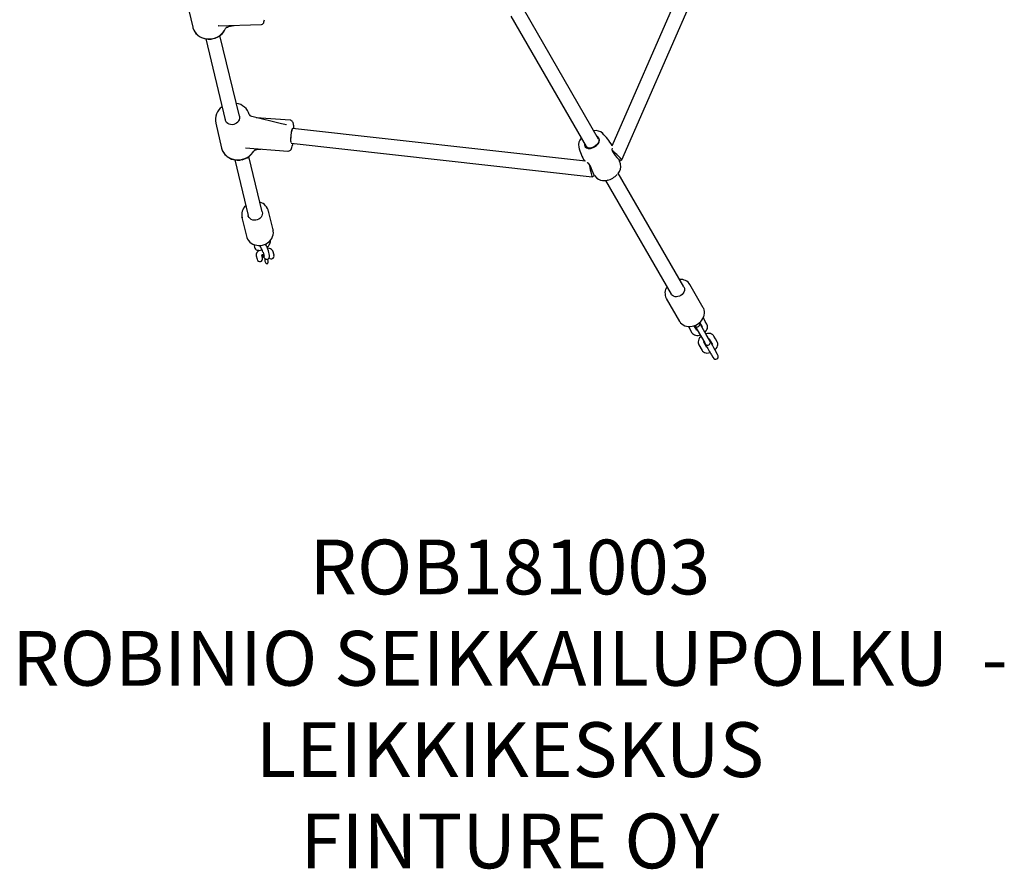
# Model space of a CAD drawing. Units: millimetres. Extents: x 5905 to 15426, y 4957 to 11814.
# Drawn here: x 10123 to 11201, y 6383 to 7313 of the extents above; entities that cross this region are included whole.
import ezdxf

# ---------------------------------------------------------------- set-up
doc = ezdxf.new("R2010")
doc.units = ezdxf.units.MM
doc.layers.add('Default', color=7, linetype='Continuous')

# ---------------------------------------------------------------- blocks, each defined once
blk = doc.blocks.new('SE5')
at = {"color": 7, "linetype": 'Continuous'}
for p, q in [((10900.8, 7470.5), (10771.3, 7174.7)), ((10782.2, 7159.8), (10915.3, 7463.8)), ((10305.7, 7332.4), (10312.2, 7305)), ((10756.9, 7182.4), (10674.5, 7325.1)), ((10660.6, 7317.1), (10743.1, 7174.2)), ((10312.2, 7305), (10312.4, 7304.2)), ((10312.3, 7305), (10312.5, 7303.9)), ((10312.4, 7304.2), (10313.3, 7302)), ((10312.5, 7303.9), (10313.3, 7301.8)), ((10340.2, 7306.5), (10387.1, 7307.8)), ((10340.4, 7306.5), (10340.2, 7306.5)), ((10347, 7301.5), (10348.2, 7303.7)), ((10350, 7305.1), (10349.9, 7305.3)), ((10350, 7305), (10350, 7305.1)), ((10350, 7305), (10350.3, 7305.1)), ((10350, 7305), (10350, 7305)), ((10350.3, 7305.1), (10350.4, 7305.2)), ((10350.4, 7305.2), (10351.6, 7305.7)), ((10351.6, 7305.7), (10357.5, 7307)), ((10387.1, 7307.8), (10387.5, 7307.8)), ((10387.5, 7307.8), (10388.5, 7308.2)), ((10388.5, 7308.2), (10389.2, 7308.7)), ((10389.2, 7308.7), (10389.7, 7309.3)), ((10389.7, 7309.3), (10390, 7309.9)), ((10390, 7309.9), (10390.3, 7310.7)), ((10390.3, 7310.7), (10390.6, 7312.1)), ((10390.6, 7312.1), (10390.7, 7313.2)), ((10313.3, 7302), (10314.5, 7299.9)), ((10313.3, 7301.8), (10314.5, 7299.8)), ((10314.5, 7299.9), (10316, 7298)), ((10314.5, 7299.8), (10315.8, 7298.1)), ((10315.8, 7298.1), (10317.4, 7296.5)), ((10316, 7298), (10317.7, 7296.3)), ((10317.4, 7296.5), (10319.1, 7295.2)), ((10317.7, 7296.3), (10319.8, 7294.9)), ((10319.1, 7295.2), (10321, 7294.1)), ((10319.8, 7294.9), (10322, 7293.8)), ((10321, 7294.1), (10323, 7293.2)), ((10322, 7293.8), (10324.4, 7292.9)), ((10323, 7293.2), (10325.1, 7292.5)), ((10324.4, 7292.9), (10326.9, 7292.4)), ((10325.1, 7292.5), (10327.2, 7292.1)), ((10326.6, 7292.2), (10347.8, 7203.6)), ((10326.9, 7292.4), (10329.5, 7292.2)), ((10327.2, 7292.1), (10329.2, 7291.9)), ((10329.5, 7292.2), (10332.1, 7292.3)), ((10330.8, 7291.9), (10332.3, 7292)), ((10332.1, 7292.3), (10334.7, 7292.7)), ((10332.3, 7292), (10334.7, 7292.5)), ((10334.7, 7292.7), (10337.2, 7293.5)), ((10337.2, 7293.5), (10339.6, 7294.6)), ((10339.6, 7294.6), (10341.8, 7296)), ((10341.8, 7296), (10343.8, 7297.6)), ((10363.3, 7207.4), (10342.1, 7295.9)), ((10343.8, 7297.6), (10345.6, 7299.4)), ((10345.6, 7299.4), (10347, 7301.5)), ((10329.2, 7291.9), (10330.8, 7291.9)), ((10363.3, 7207.4), (10363.4, 7206.9)), ((10363.4, 7206.9), (10363.5, 7205.3)), ((10375.8, 7207.6), (10375.5, 7207.8)), ((10377.1, 7207.1), (10375.8, 7207.6)), ((10409.5, 7199), (10377.1, 7207.1)), ((10419.1, 7203.1), (10381.7, 7205.9)), ((10337.4, 7199.8), (10343.9, 7172.5)), ((10347.8, 7203.4), (10347.8, 7203.6)), ((10348.4, 7201.9), (10347.8, 7203.4)), ((10349.4, 7200.7), (10348.4, 7201.9)), ((10350.6, 7199.6), (10349.4, 7200.7)), ((10352.1, 7198.8), (10350.6, 7199.6)), ((10353.7, 7198.4), (10352.1, 7198.8)), ((10355.4, 7198.2), (10353.7, 7198.4)), ((10357.1, 7198.4), (10355.4, 7198.2)), ((10358.7, 7199), (10357.1, 7198.4)), ((10360.2, 7199.8), (10358.7, 7199)), ((10361.5, 7200.9), (10360.2, 7199.8)), ((10362.5, 7202.3), (10361.5, 7200.9)), ((10363.2, 7203.7), (10362.5, 7202.3)), ((10363.5, 7205.3), (10363.2, 7203.7)), ((10414.9, 7198.1), (10409.5, 7199)), ((10414.7, 7198.2), (10414.2, 7198.3)), ((10419.7, 7203), (10419.1, 7203)), ((10420.6, 7202.6), (10419.7, 7203)), ((10421.2, 7202.1), (10420.6, 7202.6)), ((10421.7, 7201.5), (10421.2, 7202.1)), ((10422.1, 7200.7), (10421.7, 7201.5)), ((10422.4, 7199.9), (10422.1, 7200.7)), ((10422.7, 7199), (10422.4, 7199.9)), ((10422.8, 7198), (10422.7, 7199)), ((10422.9, 7196.9), (10422.8, 7198)), ((10423, 7195.7), (10422.9, 7196.9)), ((10423.1, 7194.5), (10423, 7195.7)), ((10419.6, 7185.4), (10419.5, 7183.7)), ((10419.8, 7187.2), (10419.6, 7185.4)), ((10419.9, 7188.8), (10419.8, 7187.2)), ((10420.2, 7190.3), (10419.9, 7188.8)), ((10420.4, 7191.7), (10420.2, 7190.3)), ((10420.7, 7192.7), (10420.4, 7191.7)), ((10421, 7193.5), (10420.7, 7192.7)), ((10421.3, 7193.8), (10421, 7193.5)), ((10421.4, 7193.9), (10421.3, 7193.8)), ((10421.5, 7193.9), (10421.4, 7193.9)), ((10742.5, 7158.1), (10421.5, 7193.9)), ((10423.1, 7193.7), (10423.1, 7194.5)), ((10755.7, 7185.1), (10755.2, 7185.4)), ((10757.3, 7183.4), (10755.7, 7185.1)), ((10419.5, 7183.7), (10419.5, 7182.1)), ((10419.5, 7182.1), (10419.5, 7180.7)), ((10419.5, 7180.7), (10419.6, 7179.5)), ((10419.6, 7179.5), (10419.8, 7178.6)), ((10420.2, 7177.9), (10750, 7141.1)), ((10420.5, 7172.2), (10420.9, 7173.4)), ((10420.9, 7173.4), (10421.3, 7174.8)), ((10421.3, 7175), (10421.4, 7175.3)), ((10421.3, 7174.8), (10421.3, 7175.1)), ((10421.4, 7175.5), (10421.5, 7175.6)), ((10421.4, 7175.3), (10421.4, 7175.5)), ((10421.5, 7175.6), (10421.5, 7175.6)), ((10421.9, 7176.8), (10422, 7177.7)), ((10741.3, 7177.3), (10741.4, 7176.3)), ((10741.4, 7176.3), (10742.2, 7174.1)), ((10742.2, 7174.1), (10743.6, 7172.7)), ((10743.4, 7173.9), (10743, 7174.6)), ((10745.1, 7172.8), (10743.4, 7173.9)), ((10751.4, 7173.7), (10749.2, 7172.9)), ((10750.8, 7173.2), (10752.5, 7174)), ((10753.6, 7175), (10751.4, 7173.7)), ((10752.5, 7174), (10754.7, 7175.5)), ((10755.6, 7176.8), (10753.6, 7175)), ((10754.7, 7175.5), (10756.4, 7177.2)), ((10756.9, 7178.7), (10755.6, 7176.8)), ((10756.4, 7177.2), (10757.6, 7179.2)), ((10756.7, 7182.5), (10757, 7182.2)), ((10757.3, 7180.5), (10756.9, 7178.7)), ((10757, 7182.2), (10757.3, 7180.5)), ((10758, 7181.3), (10757.3, 7183.4)), ((10757.6, 7179.2), (10758, 7181.3)), ((10343.9, 7172.8), (10344.2, 7171.4)), ((10343.9, 7172.5), (10344.2, 7171.3)), ((10344.2, 7171.4), (10345, 7169.3)), ((10344.2, 7171.3), (10345.2, 7169.1)), ((10345, 7169.3), (10346.2, 7167.3)), ((10345.2, 7169.1), (10346.4, 7167)), ((10346.2, 7167.3), (10347.5, 7165.5)), ((10346.4, 7167), (10348, 7165.2)), ((10347.5, 7165.5), (10349.1, 7164)), ((10348, 7165.2), (10349.8, 7163.5)), ((10349.1, 7164), (10350.8, 7162.7)), ((10349.8, 7163.5), (10351.8, 7162.2)), ((10350.8, 7162.7), (10352.7, 7161.5)), ((10370.1, 7172.7), (10369.9, 7172.7)), ((10369.9, 7172.7), (10416.5, 7169.2)), ((10371.7, 7162.3), (10373.9, 7163.7)), ((10388.4, 7102.7), (10373.8, 7163.4)), ((10373.9, 7163.7), (10375.9, 7165.4)), ((10375.9, 7165.4), (10377.6, 7167.3)), ((10377.6, 7167.3), (10379, 7169.3)), ((10380.9, 7170.5), (10381.2, 7170.6)), ((10381.2, 7170.6), (10381.4, 7170.7)), ((10381.4, 7170.6), (10382.6, 7171)), ((10382.6, 7171), (10386.7, 7171.4)), ((10416.5, 7169.2), (10416.9, 7169.2)), ((10416.9, 7169.2), (10417.9, 7169.4)), ((10417.9, 7169.4), (10418.7, 7169.8)), ((10418.7, 7169.8), (10419.4, 7170.4)), ((10419.4, 7170.4), (10419.9, 7171.1)), ((10419.9, 7171.1), (10420.5, 7172.2)), ((10743.6, 7172.7), (10745.5, 7172.1)), ((10747.1, 7172.5), (10745.1, 7172.8)), ((10745.5, 7172.1), (10748, 7172.3)), ((10749.2, 7172.9), (10747.1, 7172.5)), ((10748, 7172.3), (10750.8, 7173.2)), ((10771.6, 7172.4), (10771.5, 7171.2)), ((10771.5, 7171.2), (10772.2, 7169)), ((10772.2, 7169), (10773.5, 7166.8)), ((10773.5, 7166.8), (10775.1, 7164.6)), ((10775.1, 7164.6), (10777, 7162.3)), ((10351.8, 7162.2), (10354.1, 7161.1)), ((10352.7, 7161.5), (10354.7, 7160.6)), ((10354.1, 7161.1), (10356.5, 7160.3)), ((10354.7, 7160.6), (10356.8, 7160)), ((10356.5, 7160.3), (10359.1, 7159.8)), ((10356.8, 7160), (10358.9, 7159.6)), ((10358.3, 7159.7), (10372.8, 7098.9)), ((10358.9, 7159.6), (10360.9, 7159.4)), ((10359.1, 7159.8), (10361.7, 7159.6)), ((10360.9, 7159.4), (10362.5, 7159.4)), ((10361.7, 7159.6), (10364.3, 7159.8)), ((10362.5, 7159.4), (10364, 7159.5)), ((10364, 7159.5), (10366.4, 7159.9)), ((10364.3, 7159.8), (10366.9, 7160.3)), ((10366.9, 7160.3), (10369.4, 7161.2)), ((10369.4, 7161.2), (10371.7, 7162.3)), ((10744.8, 7156.5), (10744.4, 7156.7)), ((10746.2, 7155.4), (10744.8, 7156.5)), ((10747.6, 7153.5), (10746.2, 7155.4)), ((10748.9, 7150.9), (10747.6, 7153.5)), ((10777, 7162.3), (10778.7, 7160.3)), ((10778.7, 7160.3), (10779.7, 7158.7)), ((10779.7, 7158.7), (10779.9, 7158.3)), ((10779.8, 7158.4), (10782.2, 7159.7)), ((10780.8, 7155.4), (10779.9, 7158.3)), ((10780.9, 7154.9), (10780.8, 7155.4)), ((10749.9, 7148.1), (10748.9, 7150.9)), ((10750.8, 7145.6), (10749.9, 7148.1)), ((10750, 7141.1), (10752.4, 7142.5)), ((10751.7, 7143.6), (10750.8, 7145.6)), ((10752.5, 7142.4), (10751.7, 7143.6)), ((10752.5, 7142.4), (10754.8, 7139.8)), ((10850.3, 7020.6), (10778.4, 7145.1)), ((10764.6, 7137.1), (10836.5, 7012.6)), ((10373.1, 7097.9), (10372.8, 7098.9)), ((10373.9, 7096.6), (10373.1, 7097.9)), ((10387.9, 7098.3), (10387.1, 7096.9)), ((10388.4, 7099.8), (10387.9, 7098.3)), ((10388.4, 7102.7), (10388.5, 7101.4)), ((10388.5, 7101.4), (10388.4, 7099.8)), ((10395.4, 7103.5), (10395.5, 7103.1)), ((10400.2, 7083.2), (10395.4, 7103.5)), ((10366.2, 7096.3), (10366.2, 7096.5)), ((10366.2, 7096.5), (10371.1, 7076.2)), ((10375, 7095.4), (10373.9, 7096.6)), ((10376.3, 7094.5), (10375, 7095.4)), ((10377.9, 7093.8), (10376.3, 7094.5)), ((10379.6, 7093.5), (10377.9, 7093.8)), ((10381.3, 7093.6), (10379.6, 7093.5)), ((10383, 7093.9), (10381.3, 7093.6)), ((10384.6, 7094.6), (10383, 7093.9)), ((10385.9, 7095.6), (10384.6, 7094.6)), ((10387.1, 7096.9), (10385.9, 7095.6)), ((10399.7, 7075.6), (10400.3, 7077.5)), ((10400.2, 7083.2), (10400.3, 7082.8)), ((10400.5, 7081.6), (10400.3, 7082.8)), ((10400.3, 7077.5), (10400.6, 7079.6)), ((10400.6, 7079.6), (10400.5, 7081.6)), ((10371.1, 7076), (10371.1, 7076.2)), ((10371.1, 7076), (10371.5, 7074.7)), ((10371.5, 7074.7), (10372.3, 7072.9)), ((10372.3, 7072.9), (10373.5, 7071.2)), ((10373.5, 7071.2), (10374.8, 7069.7)), ((10374.8, 7069.7), (10376.4, 7068.4)), ((10376.4, 7068.4), (10378.2, 7067.4)), ((10378.2, 7067.4), (10380.2, 7066.6)), ((10379.1, 7067), (10379.9, 7063.9)), ((10380.2, 7066.6), (10382.3, 7066.1)), ((10382.3, 7066.1), (10384.4, 7065.9)), ((10384.4, 7065.9), (10386.6, 7065.9)), ((10385.7, 7065.3), (10385.6, 7065.9)), ((10386.6, 7065.9), (10388.7, 7066.3)), ((10388.7, 7066.3), (10390.8, 7066.9)), ((10390.8, 7066.9), (10392.8, 7067.8)), ((10392.8, 7067.8), (10394.6, 7069)), ((10394.6, 7069), (10396.3, 7070.4)), ((10395.1, 7065.3), (10396.1, 7066.5)), ((10396.1, 7066.5), (10396.8, 7067.8)), ((10396.3, 7070.4), (10397.7, 7071.9)), ((10396.8, 7067.8), (10397.2, 7068.9)), ((10397.3, 7071.1), (10397.2, 7071.4)), ((10397.2, 7068.9), (10397.4, 7070)), ((10397.4, 7070), (10397.3, 7071.1)), ((10397.7, 7071.9), (10398.9, 7073.7)), ((10398.9, 7073.7), (10399.7, 7075.6)), ((10379.9, 7063.9), (10380.3, 7062.8)), ((10380.3, 7062.8), (10381, 7061.9)), ((10381, 7061.9), (10381.8, 7061.2)), ((10381.8, 7061.2), (10382.8, 7060.8)), ((10382.8, 7060.8), (10383.8, 7060.6)), ((10383.8, 7060.6), (10385.1, 7060.5)), ((10385.1, 7060.5), (10386.5, 7060.7)), ((10386.5, 7060.7), (10388.1, 7061.1)), ((10388.6, 7052.2), (10387.9, 7055.1)), ((10388.1, 7061.1), (10388.3, 7061.2)), ((10388.4, 7055.5), (10388.8, 7054.9)), ((10388.8, 7054.9), (10389.5, 7053.8)), ((10389.3, 7058.7), (10390.4, 7053.7)), ((10393.6, 7064), (10393.9, 7064.3)), ((10393.9, 7064.3), (10395.1, 7065.3)), ((10394.9, 7062.8), (10394.1, 7062.8)), ((10396.3, 7062.6), (10394.9, 7062.8)), ((10396.3, 7055.1), (10395.1, 7060.1)), ((10397.5, 7062.2), (10396.3, 7062.6)), ((10396.3, 7055), (10396.3, 7055.1)), ((10396.4, 7054.4), (10396.3, 7055)), ((10398.5, 7061.6), (10397.5, 7062.2)), ((10399.3, 7060.9), (10398.5, 7061.6)), ((10400, 7060), (10399.3, 7060.9)), ((10400.4, 7059), (10400, 7060)), ((10401, 7056.5), (10400.4, 7059)), ((10401.3, 7055.2), (10401, 7056.5)), ((10381.9, 7054.6), (10382.8, 7050.8)), ((10389.5, 7053.8), (10390.1, 7052.8)), ((10390.1, 7052.8), (10390.8, 7052)), ((10390.4, 7053.7), (10390.4, 7053.7)), ((10390.8, 7052), (10391.3, 7051.5)), ((10391.5, 7051.2), (10391.2, 7050.3)), ((10391.2, 7050.3), (10391.3, 7048.8)), ((10391.3, 7051.5), (10391.8, 7051.2)), ((10391.3, 7048.8), (10391.8, 7047.3)), ((10391.6, 7051.3), (10391.5, 7051.2)), ((10391.8, 7051.2), (10392.5, 7050.9)), ((10391.8, 7047.3), (10392.3, 7046.6)), ((10392.3, 7046.6), (10392.9, 7046.1)), ((10392.5, 7050.9), (10393.3, 7050.8)), ((10392.9, 7046.1), (10393.3, 7045.9)), ((10393.3, 7050.8), (10394.2, 7050.9)), ((10393.3, 7045.9), (10393.6, 7045.9)), ((10393.6, 7045.9), (10394, 7046)), ((10394.2, 7050.5), (10394, 7050.9)), ((10394, 7046), (10394.3, 7046.2)), ((10394.2, 7050.9), (10395.1, 7051.3)), ((10394.7, 7049), (10394.2, 7050.5)), ((10394.3, 7046.2), (10394.5, 7046.7)), ((10394.5, 7046.7), (10394.8, 7047.5)), ((10394.8, 7047.5), (10394.7, 7049)), ((10395.1, 7051.3), (10395.7, 7051.9)), ((10395.7, 7051.9), (10396.1, 7052.6)), ((10396.1, 7052.6), (10396.4, 7053.3)), ((10396.4, 7053.9), (10396.4, 7054.4)), ((10396.4, 7053.3), (10396.4, 7053.9)), ((10871.6, 6997.7), (10857, 7023)), ((10836.9, 7012), (10836.5, 7012.6)), ((10837.9, 7011), (10836.9, 7012)), ((10848.3, 7012.3), (10847, 7011.2)), ((10849.5, 7013.5), (10848.3, 7012.3)), ((10850.3, 7014.9), (10849.5, 7013.5)), ((10850.3, 7020.6), (10850.9, 7019.3)), ((10850.9, 7016.4), (10850.3, 7014.9)), ((10850.9, 7019.3), (10851, 7017.8)), ((10851, 7017.8), (10850.9, 7016.4)), ((10831, 7008), (10845.6, 6982.7)), ((10839.1, 7010.3), (10837.9, 7011)), ((10840.6, 7009.8), (10839.1, 7010.3)), ((10842.2, 7009.7), (10840.6, 7009.8)), ((10843.8, 7009.9), (10842.2, 7009.7)), ((10845.4, 7010.4), (10843.8, 7009.9)), ((10847, 7011.2), (10845.4, 7010.4)), ((10872, 6997), (10871.6, 6997.7)), ((10872.6, 6995.3), (10872, 6997)), ((10872.9, 6993.5), (10872.6, 6995.3)), ((10872.7, 6989.6), (10873, 6991.6)), ((10873, 6991.6), (10872.9, 6993.5)), ((10845.6, 6982.7), (10845.7, 6982.6)), ((10845.7, 6982.6), (10846.7, 6981.1)), ((10846.7, 6981.1), (10848, 6979.9)), ((10848, 6979.9), (10849.5, 6978.8)), ((10863.4, 6978.7), (10865.3, 6979.7)), ((10865.3, 6979.7), (10867.1, 6981)), ((10867.1, 6981), (10868.7, 6982.5)), ((10867.7, 6981.5), (10868.6, 6979.8)), ((10868.2, 6979.3), (10867.7, 6979.6)), ((10868.8, 6978.5), (10868.2, 6979.3)), ((10868.6, 6979.8), (10870.4, 6976.7)), ((10868.7, 6982.5), (10870.1, 6984.1)), ((10870.1, 6984.1), (10871.2, 6985.8)), ((10871.2, 6985.8), (10872.1, 6987.7)), ((10872, 6985.9), (10871.6, 6986.6)), ((10873.8, 6982.8), (10872, 6985.9)), ((10872.1, 6987.7), (10872.7, 6989.6)), ((10875.6, 6979.7), (10873.8, 6982.8)), ((10876, 6978.9), (10875.6, 6979.7)), ((10849.5, 6978.8), (10851.3, 6978)), ((10851.3, 6978), (10853.1, 6977.4)), ((10853.1, 6977.4), (10855.1, 6977.1)), ((10855.1, 6977.1), (10857.2, 6977.1)), ((10855.3, 6977.1), (10855.6, 6976.4)), ((10855.6, 6976.4), (10859.2, 6970.2)), ((10857.2, 6977.1), (10859.3, 6977.4)), ((10859.2, 6970.2), (10859.8, 6969.4)), ((10859.3, 6977.4), (10861.3, 6977.9)), ((10859.8, 6969.4), (10860.7, 6968.6)), ((10860.7, 6968.6), (10861.8, 6967.9)), ((10861.3, 6977.9), (10863.4, 6978.7)), ((10864.4, 6973.2), (10861.6, 6978)), ((10863.2, 6977.1), (10863.3, 6976.5)), ((10863.3, 6976.5), (10863.6, 6975.5)), ((10863.6, 6975.5), (10869.5, 6965.4)), ((10864.4, 6973.4), (10864.4, 6973.4)), ((10864.9, 6973.3), (10864.4, 6973.4)), ((10874.7, 6968.4), (10868.8, 6978.5)), ((10873.2, 6970.8), (10873.5, 6971.1)), ((10873.5, 6971.1), (10874.7, 6972.4)), ((10874.7, 6969.2), (10874.3, 6969)), ((10874.7, 6972.4), (10875.5, 6973.8)), ((10876.3, 6969.5), (10874.7, 6969.2)), ((10878.3, 6962.2), (10874.7, 6968.4)), ((10875.5, 6973.8), (10876.1, 6975.1)), ((10876.3, 6977.7), (10876, 6978.9)), ((10876.1, 6975.1), (10876.3, 6976.5)), ((10876.3, 6976.5), (10876.3, 6977.7)), ((10877.9, 6969.5), (10876.3, 6969.5)), ((10879.3, 6969.3), (10877.9, 6969.5)), ((10880.6, 6968.9), (10879.3, 6969.3)), ((10881.7, 6968.3), (10880.6, 6968.9)), ((10861.8, 6967.9), (10863.1, 6967.5)), ((10863.1, 6967.5), (10864.5, 6967.3)), ((10864.5, 6967.3), (10866, 6967.4)), ((10866, 6967.4), (10867.6, 6967.7)), ((10866.2, 6961.8), (10866, 6960.5)), ((10866, 6960.5), (10866, 6959.2)), ((10866, 6959.2), (10866.3, 6958)), ((10866.8, 6963.1), (10866.2, 6961.8)), ((10866.3, 6958), (10866.7, 6957.2)), ((10867.6, 6964.6), (10866.8, 6963.1)), ((10867.6, 6967.7), (10868.1, 6967.9)), ((10868.8, 6965.8), (10867.6, 6964.6)), ((10869.1, 6966.1), (10868.8, 6965.8)), ((10869.5, 6965.4), (10873.1, 6959.2)), ((10875.4, 6954), (10872, 6960.1)), ((10873.1, 6959.2), (10873.7, 6958.1)), ((10877.5, 6963.5), (10877.9, 6963.5)), ((10877.9, 6963.5), (10878.2, 6963.4)), ((10878.1, 6963.4), (10879.8, 6960.5)), ((10878.2, 6963.4), (10878.1, 6963.4)), ((10878.9, 6961.1), (10878.3, 6962.2)), ((10879.8, 6960.5), (10881.6, 6957.4)), ((10882.6, 6967.4), (10881.7, 6968.3)), ((10883.2, 6966.6), (10882.6, 6967.4)), ((10885, 6963.5), (10883.2, 6966.6)), ((10886.8, 6960.4), (10885, 6963.5)), ((10887.2, 6959.6), (10886.8, 6960.4)), ((10887.5, 6958.4), (10887.2, 6959.6)), ((10887.5, 6957.1), (10887.5, 6958.4)), ((10866.7, 6957.2), (10870.3, 6951)), ((10870.3, 6951), (10870.8, 6950.2)), ((10870.8, 6950.2), (10871.8, 6949.3)), ((10871.8, 6949.3), (10872.9, 6948.7)), ((10872.9, 6948.7), (10874.2, 6948.3)), ((10874.2, 6948.3), (10875.6, 6948.1)), ((10875.3, 6954.2), (10875.3, 6954.2)), ((10875.5, 6954.1), (10875.3, 6954.2)), ((10876, 6954.1), (10875.5, 6954.1)), ((10875.6, 6948.1), (10877.1, 6948.2)), ((10877.1, 6948.2), (10878.8, 6948.5)), ((10878.8, 6948.5), (10879.1, 6948.6)), ((10884.3, 6951.5), (10884.7, 6951.8)), ((10884.7, 6951.8), (10885.8, 6953.1)), ((10887.3, 6946.4), (10885.7, 6949)), ((10885.8, 6953.1), (10886.7, 6954.5)), ((10886.7, 6954.5), (10887.2, 6955.8)), ((10887.2, 6955.8), (10887.5, 6957.1)), ((10880.5, 6946), (10882.1, 6943.4))]:
    blk.add_line(p, q, dxfattribs=at)
for centre, radius, start, end in [((10330.5, 7311.3), 19.3, 282.5823, 335.8241), ((10350.8, 7302.3), 2.82, 106.9821, 157.0752), ((10354.2, 7203.7), 17.2, 124.7003, 192.7814), ((10357.6, 7204.4), 17.3, 16.5606, 82.1147), ((10376.2, 7209.8), 2.07, 194.6527, 250.2004), ((10753.8, 7180.6), 11.1, 47.0649, 101.2228), ((10709.2, 7137.4), 73.2, 31.4235, 44.5902), ((10419, 7177.1), 2.9, 329.1824, 357.0754), ((10746, 7176.2), 11.1, 138.3847, 193.0868), ((10800.8, 7191.2), 67.9, 194.9177, 209.1026), ((10362.1, 7178.9), 19.5, 282.7524, 329.4899), ((10381.7, 7167.4), 3.17, 101.9667, 149.2394), ((10770, 7152.4), 11.2, 317.2375, 12.6853), ((10761.4, 7158.6), 21.8, 283.2909, 316.7091), ((10762.1, 7147.5), 10.6, 226.6476, 277.8289), ((10763, 7151.4), 14.4, 273.3725, 288.2138), ((10379.1, 7099.5), 13.2, 131.6356, 194.1169), ((10382.5, 7100.4), 13.2, 11.7773, 75.3031), ((10353.6, 7046.6), 37.6, 18.7212, 30.812), ((10357.6, 7048.3), 39.4, 17.4799, 29.0852), ((10387.5, 7055.3), 5.7, 114.4972, 187.6906), ((10391.3, 7050.9), 5.4, 105.6988, 133.4852), ((10846.8, 7016.7), 12, 32.025, 95.3886), ((10841.5, 7013.7), 11.9, 144.4243, 208.5974), ((10864.7, 6979.7), 3, 210, 30), ((10869, 6977.1), 1.3, 322.4423, 347.5513), ((10873.3, 6959.8), 1.39, 142.3899, 170.9525), ((10876.3, 6959.6), 3, 210, 30), ((10878.3, 6958.5), 1.88, 14.7439, 60.1357), ((10877.7, 6958), 2.67, 33.8793, 54.4648), ((11264.3, 7167.5), 437.1, 208.4946, 209.9933), ((10880.1, 6957.9), 1.38, 322.4355, 350.9692), ((10979.5, 7007), 116.2, 205.4, 211.6548)]:
    blk.add_arc(centre, radius, start, end, dxfattribs=at)
for centre, major_axis, ratio, start_param, end_param in [((10420.8, 7185.9), (0.75, 7.97), 0.136715, 0.32224, 1.877519), ((10420.8, 7185.9), (-0.75, -7.97), 0.136715, 3.139193, 3.463832), ((10776, 7165.4), (6.27, -5.61), 0.065763, 0.197597, 2.307426), ((10748.2, 7149.4), (-1.72, 8.24), 0.065763, 0.839716, 2.943995), ((10776, 7165.4), (-6.27, 5.61), 0.065763, 3.119995, 3.33919), ((10748.2, 7149.4), (-1.72, 8.24), 0.065763, 2.943995, 3.16319), ((10398.3, 7054.5), (-0.77, 3.22), 0.904815, 2.022157, 4.712389), ((10385.7, 7051.5), (0.77, -3.22), 0.904815, 4.712389, 6.283185), ((10385.7, 7051.5), (0.77, -3.22), 0.904815, 0, 1.570796), ((10884.7, 6944.9), (1.87, -3.24), 0.802888, 4.712389, 6.283185), ((10884.7, 6944.9), (1.87, -3.24), 0.802888, 0, 1.570796)]:
    blk.add_ellipse(centre, major_axis=major_axis, ratio=ratio, start_param=start_param, end_param=end_param, dxfattribs=at)
blk = doc.blocks.new('SE4')
at = {"layer": 'Default'}
blk.add_blockref('SE5', (0, 0), dxfattribs=at)
blk = doc.blocks.new('SE3')
blk.add_blockref('SE4', (0, 0))
blk = doc.blocks.new('SE2')
at = {"layer": 'Default'}
blk.add_blockref('SE3', (0, 0), dxfattribs=at)
blk = doc.blocks.new('SE1')
blk.add_blockref('SE2', (0, 0))
at = {"layer": 'Default', "insert": (10659.7, 6743.7), "char_height": 60, "width": 1650.6, "attachment_point": 2}
blk.add_mtext('{\\fTahoma|b0||i0||c0|p34;\\C7;\\H60.;\\W1.;ROB181003\\P}{\\fTahoma|b0||i0||c0|p34;\\C7;\\H60.;\\W1.;ROBINIO SEIKKAILUPOLKU  - LEIKKIKESKUS\\P}{\\fTahoma|b0||i0||c0|p34;\\C7;\\H60.;\\W1.;FINTURE OY}', dxfattribs=at)
blk = doc.blocks.new('SE')
at = {"layer": 'Default'}
blk.add_blockref('SE1', (0, 0), dxfattribs=at)

msp = doc.modelspace()

# ---------------------------------------------------------------- block references
msp.add_blockref('SE', (0, 0))

doc.saveas('drawing.dxf')
